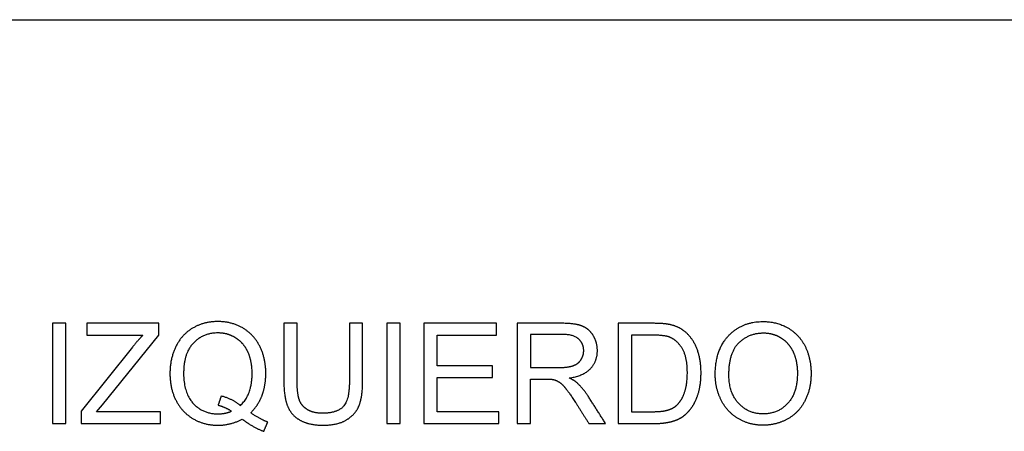
# Model space of a CAD drawing. Units: millimetres. Extents: x -24384 to 119534, y -30074 to -1470.
# Drawn here: x 39087 to 42032, y -10264 to -9033 of the extents above; entities that cross this region are included whole.
import ezdxf

# ---------------------------------------------------------------- set-up
doc = ezdxf.new("R2010")
doc.units = ezdxf.units.MM
doc.layers.add('03_LINEA FINA', color=254, linetype='Continuous', true_color=0xbebebe)

msp = doc.modelspace()

# ---------------------------------------------------------------- linework, layer by layer
at = {"layer": '03_LINEA FINA'}
for p, q in [((39502.6, -9941.1), (39287.9, -9941.1)), ((39287.9, -9941.1), (39287.9, -9976.5)), ((39502.6, -9976.5), (39502.6, -9941.1)), ((40112.4, -9941.1), (40072.8, -9941.1)), ((40072.8, -9941.1), (40072.8, -10114.1)), ((40112.4, -10114.3), (40112.4, -9941.1)), ((40707.7, -9941.1), (40574.8, -9941.1)), ((40574.8, -9941.1), (40574.8, -10240.9)), ((40979.9, -9941.1), (40876.7, -9941.1)), ((40876.7, -9941.1), (40876.7, -10240.9)), ((39287.9, -9976.5), (39455.2, -9976.5)), ((39334.3, -10184.5), (39502.6, -9976.5)), ((40709.4, -9974.2), (40614.5, -9974.2)), ((40614.5, -9974.2), (40614.5, -10073.4)), ((40979.3, -9976.5), (40916.3, -9976.5)), ((40916.3, -9976.5), (40916.3, -10205.5)), ((39424.1, -10012.1), (39270.5, -10204.1)), ((40614.5, -10073.4), (40699.8, -10073.4)), ((40614.5, -10240.9), (40614.5, -10107.8)), ((40614.5, -10107.8), (40660.5, -10107.8)), ((39316.1, -10205.5), (39334.3, -10184.5)), ((39270.5, -10204.1), (39270.5, -10240.9)), ((39507.5, -10205.5), (39316.1, -10205.5)), ((39507.5, -10240.9), (39507.5, -10205.5)), ((40916.3, -10205.5), (40980.3, -10205.5)), ((39270.5, -10240.9), (39507.5, -10240.9)), ((40574.8, -10240.9), (40614.5, -10240.9)), ((40876.7, -10240.9), (40984.8, -10240.9))]:
    msp.add_line(p, q, dxfattribs=at)
msp.add_lwpolyline([(35985.5, -9032.7), (47921, -9032.7)], dxfattribs=at)
for points in [[(39224.5, -9941.1), (39204.7, -9941.1), (39184.8, -9941.1)], [(39184.8, -9941.1), (39184.8, -10091), (39184.8, -10240.9)], [(39224.5, -10240.9), (39224.5, -10091), (39224.5, -9941.1)], [(39916.3, -9941.1), (39896.5, -9941.1), (39876.7, -9941.1)], [(39876.7, -9941.1), (39876.7, -10027.7), (39876.7, -10114.3)], [(39916.3, -10114.1), (39916.3, -10027.6), (39916.3, -9941.1)], [(40224.9, -9941.1), (40205.1, -9941.1), (40185.2, -9941.1)], [(40185.2, -9941.1), (40185.2, -10091), (40185.2, -10240.9)], [(40224.9, -10240.9), (40224.9, -10091), (40224.9, -9941.1)], [(40512.4, -9941.1), (40404.1, -9941.1), (40295.7, -9941.1)], [(40295.7, -9941.1), (40295.7, -10091), (40295.7, -10240.9)], [(40512.4, -9976.5), (40512.4, -9958.8), (40512.4, -9941.1)], [(39455.2, -9976.5), (39440.5, -9991.6), (39424.1, -10012.1)], [(40335.3, -10068.3), (40335.3, -10022.4), (40335.3, -9976.5)], [(40335.3, -9976.5), (40423.9, -9976.5), (40512.4, -9976.5)], [(40501.2, -10068.3), (40418.3, -10068.3), (40335.3, -10068.3)], [(40501.2, -10103.5), (40501.2, -10085.9), (40501.2, -10068.3)], [(40335.3, -10205.5), (40335.3, -10154.5), (40335.3, -10103.5)], [(40335.3, -10103.5), (40418.3, -10103.5), (40501.2, -10103.5)], [(40660.5, -10107.8), (40675.8, -10107.8), (40682.6, -10109.2)], [(39680.5, -10186.9), (39685.3, -10172.5), (39690.1, -10158.1)], [(39690.1, -10158.1), (39724.5, -10167.7), (39746.8, -10186.7)], [(40839, -10240.9), (40812.9, -10200.1), (40786.9, -10159.3)], [(39719.8, -10204.1), (39701.2, -10192), (39680.5, -10186.9)], [(40749.5, -10178.5), (40769.3, -10209.7), (40789.1, -10240.9)], [(39828.4, -10236.6), (39805.1, -10227.8), (39777.5, -10208.8)], [(40519.4, -10205.5), (40427.4, -10205.5), (40335.3, -10205.5)], [(40519.4, -10240.9), (40519.4, -10223.2), (40519.4, -10205.5)], [(39184.8, -10240.9), (39204.7, -10240.9), (39224.5, -10240.9)], [(39752.3, -10227.4), (39784.4, -10252.6), (39816.7, -10264.2)], [(39816.7, -10264.2), (39822.6, -10250.4), (39828.4, -10236.6)], [(40185.2, -10240.9), (40205.1, -10240.9), (40224.9, -10240.9)], [(40295.7, -10240.9), (40407.5, -10240.9), (40519.4, -10240.9)], [(40789.1, -10240.9), (40814.1, -10240.9), (40839, -10240.9)]]:
    msp.add_open_spline(points, degree=2, dxfattribs=at)
for points, knots in [([(39777.5, -10208.8), (39800.2, -10186.9), (39811.4, -10157.4), (39822.7, -10127.8), (39822.7, -10090.8), (39822.7, -10046.2), (39805.2, -10010.7), (39787.7, -9975.3), (39754.4, -9955.5), (39721, -9935.8), (39679.5, -9935.8), (39638.4, -9935.8), (39605.2, -9954.8), (39571.9, -9973.8), (39554, -10010.2), (39536, -10046.6), (39536, -10091), (39536, -10135.6), (39553.8, -10171.2), (39571.7, -10206.7), (39604.9, -10226.4), (39638, -10246), (39678.7, -10246), (39719, -10246), (39752.3, -10227.4)], [-28, -28, -28, -27, -27, -26, -26, -25, -25, -24, -24, -23, -23, -22, -22, -21, -21, -20, -20, -19, -19, -18, -18, -17, -17, -16, -16, -16]), ([(40730, -10104.5), (40773.2, -10098.6), (40793.8, -10076.7), (40814.5, -10054.8), (40814.5, -10022.9), (40814.5, -9998.2), (40802, -9977.7), (40789.5, -9957.3), (40768.7, -9949.2), (40747.8, -9941.1), (40707.7, -9941.1)], [-7, -7, -7, -6, -6, -5, -5, -4, -4, -3, -3, -2, -2, -2]), ([(40984.8, -10240.9), (41012, -10240.9), (41033, -10235.8), (41054, -10230.7), (41068.8, -10220.8), (41083.6, -10210.8), (41096.1, -10193.6), (41108.6, -10176.3), (41116.5, -10149.9), (41124.5, -10123.5), (41124.5, -10089.4), (41124.5, -10049.3), (41112.7, -10018.1), (41101, -9986.9), (41077.3, -9966.9), (41059.1, -9951.3), (41033.3, -9945.4), (41014.9, -9941.1), (40979.9, -9941.1)], [-11, -11, -11, -10, -10, -9, -9, -8, -8, -7, -7, -6, -6, -5, -5, -4, -4, -3, -3, -2, -2, -2]), ([(41167, -10094.9), (41167, -10134.4), (41184.2, -10169.7), (41201.4, -10205.1), (41234.7, -10225.6), (41268.1, -10246), (41310.4, -10246), (41349.5, -10246), (41383.2, -10227.5), (41416.9, -10209), (41435.3, -10173), (41453.7, -10137), (41453.7, -10091.4), (41453.7, -10046.4), (41436.3, -10010.9), (41418.8, -9975.5), (41385.4, -9955.6), (41352.1, -9935.8), (41310.6, -9935.8), (41247.2, -9935.8), (41207.1, -9978), (41167, -10020.2), (41167, -10094.9)], [-11, -11, -11, -10, -10, -9, -9, -8, -8, -7, -7, -6, -6, -5, -5, -4, -4, -3, -3, -2, -2, -1, -1, 0, 0, 0]), ([(39746.8, -10186.7), (39781.8, -10154.8), (39781.8, -10090.8), (39781.8, -10054.4), (39769.4, -10027.2), (39757, -10000), (39733.2, -9985), (39709.4, -9969.9), (39679.7, -9969.9), (39635.3, -9969.9), (39606.1, -10000.3), (39576.9, -10030.7), (39576.9, -10091), (39576.9, -10149.5), (39605.8, -10180.8), (39634.7, -10212.1), (39679.7, -10212.1), (39701, -10212.1), (39719.8, -10204.1)], [1, 1, 1, 2, 2, 3, 3, 4, 4, 5, 5, 6, 6, 7, 7, 8, 8, 9, 9, 10, 10, 10]), ([(40699.8, -10073.4), (40727, -10073.4), (40742.3, -10067.8), (40757.6, -10062.2), (40765.6, -10049.8), (40773.6, -10037.4), (40773.6, -10022.9), (40773.6, -10001.6), (40758.1, -9987.9), (40742.7, -9974.2), (40709.4, -9974.2)], [1, 1, 1, 2, 2, 3, 3, 4, 4, 5, 5, 6, 6, 6]), ([(40980.3, -10205.5), (41010, -10205.5), (41026.9, -10200), (41043.7, -10194.5), (41053.7, -10184.5), (41067.9, -10170.3), (41075.7, -10146.5), (41083.6, -10122.7), (41083.6, -10088.7), (41083.6, -10041.7), (41068.2, -10016.5), (41052.7, -9991.2), (41030.6, -9982.6), (41014.7, -9976.5), (40979.3, -9976.5)], [1, 1, 1, 2, 2, 3, 3, 4, 4, 5, 5, 6, 6, 7, 7, 8, 8, 8]), ([(41207.9, -10095.5), (41207.9, -10149.7), (41237.1, -10180.9), (41266.2, -10212.1), (41310.2, -10212.1), (41355, -10212.1), (41383.9, -10180.6), (41412.8, -10149.1), (41412.8, -10091.2), (41412.8, -10054.6), (41400.5, -10027.3), (41388.1, -10000), (41364.3, -9985), (41340.5, -9969.9), (41310.8, -9969.9), (41268.7, -9969.9), (41238.3, -9998.9), (41207.9, -10027.8), (41207.9, -10095.5)], [0, 0, 0, 1, 1, 2, 2, 3, 3, 4, 4, 5, 5, 6, 6, 7, 7, 8, 8, 9, 9, 9]), ([(39876.7, -10114.3), (39876.7, -10162), (39888.1, -10189.5), (39899.6, -10217), (39926.3, -10231.5), (39953.1, -10246), (39995.3, -10246), (40038.6, -10246), (40065.3, -10229.3), (40092, -10212.7), (40102.2, -10186.1), (40112.4, -10159.5), (40112.4, -10114.3)], [-8, -8, -8, -7, -7, -6, -6, -5, -5, -4, -4, -3, -3, -2, -2, -2]), ([(40072.8, -10114.1), (40072.8, -10170.5), (40054.2, -10190.4), (40035.5, -10210.2), (39991.8, -10210.2), (39966.2, -10210.2), (39948.5, -10200.2), (39930.8, -10190.2), (39923.6, -10171.7), (39916.3, -10153.2), (39916.3, -10114.1)], [-16, -16, -16, -15, -15, -14, -14, -13, -13, -12, -12, -11, -11, -11]), ([(40682.6, -10109.2), (40691.8, -10111.4), (40700.7, -10117.2), (40709.6, -10122.9), (40720.8, -10137.2), (40732.1, -10151.5), (40749.5, -10178.5)], [-15, -15, -15, -14, -14, -13, -13, -12, -12, -12]), ([(40786.9, -10159.3), (40771.3, -10135.4), (40754, -10119.4), (40745.8, -10112.1), (40730, -10104.5)], [-9, -9, -9, -8, -8, -7, -7, -7])]:
    msp.add_open_spline(points, degree=2, knots=knots, dxfattribs=at)

doc.saveas('drawing.dxf')
